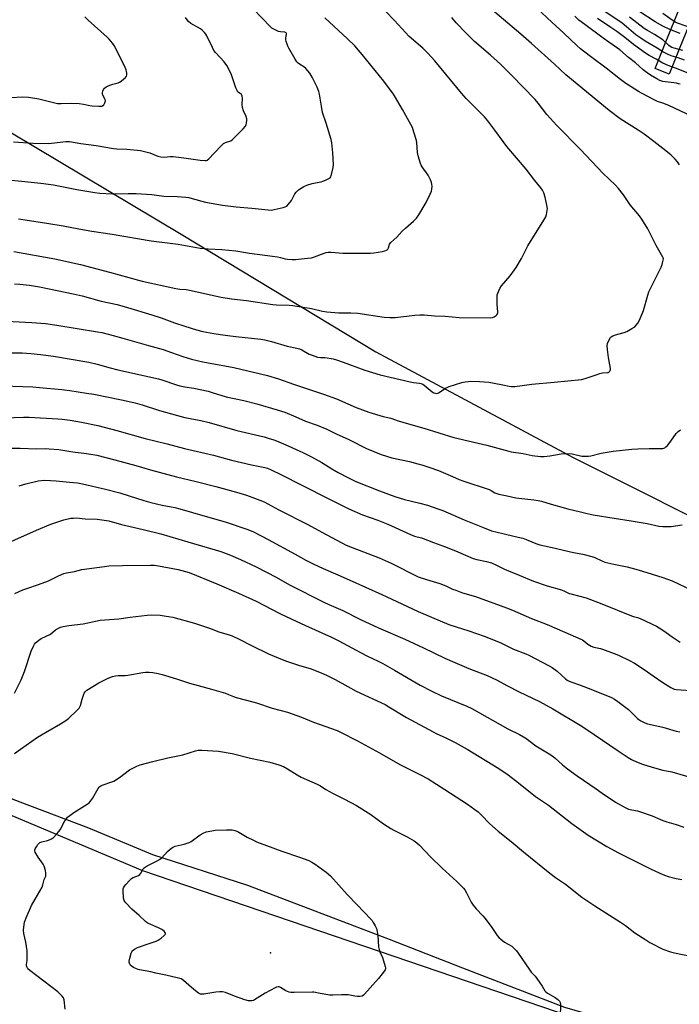
# Model space of a CAD drawing. Units: inches. Extents: x 1225766 to 1231766, y 521456 to 525457.
# Drawn here: x 1226674 to 1227008, y 522292 to 522791 of the extents above; entities that cross this region are included whole.
import ezdxf

# ---------------------------------------------------------------- set-up
doc = ezdxf.new("R2010")
doc.units = ezdxf.units.IN
doc.header["$MEASUREMENT"] = 0
for name, color, linetype in [('ELEV-Spot Elevation', 7, 'Continuous'), ('NTRL-Farm Land', 3, 'Continuous'), ('NTRL-Trees', 3, 'Continuous'), ('TRANS-Non Street Sidewalk', 7, 'Continuous'), ('Undefined', 1, 'Continuous')]:
    doc.layers.add(name, color=color, linetype=linetype)

msp = doc.modelspace()

# ---------------------------------------------------------------- linework, layer by layer
at = {"layer": 'ELEV-Spot Elevation'}
msp.add_point((1226801.28, 522318.18, 407.32), dxfattribs=at)
at = {"layer": 'NTRL-Farm Land'}
for points in [[(1226446.73, 522800.71, 0), (1226509.73, 522785.95, 0), (1226596.49, 522760.93, 0), (1226670.1, 522733.35, 0), (1226755.99, 522682.14, 0), (1226854.63, 522622.45, 0), (1226954.52, 522568.95, 0), (1227044.19, 522524.11, 0)], [(1227315.52, 522201.65, 0), (1227298.23, 522214.69, 0), (1227275.37, 522225.29, 0), (1227210.41, 522253.11, 0), (1227189.11, 522259.77, 0), (1227169.38, 522264.45, 0), (1227147.55, 522266.97, 0), (1227078.69, 522271.35, 0), (1227010.05, 522278.15, 0), (1226980.45, 522281.83, 0), (1226950.23, 522290.57, 0), (1226898.57, 522310.45, 0), (1226861.55, 522325.05, 0), (1226789.77, 522352.36, 0), (1226741.73, 522367.82, 0), (1226709.29, 522381.42, 0), (1226674.54, 522394.6, 0), (1226526.88, 522451.14, 0), (1226479.84, 522472.33, 0), (1226454.52, 522485.13, 0), (1226431.76, 522500.2, 0)]]:
    msp.add_polyline3d(points, dxfattribs=at)
at = {"layer": 'NTRL-Trees'}
msp.add_lwpolyline([(1226439.11, 523132.95), (1226229.28, 522659.36), (1226247.4, 522621.57), (1226407.96, 522514.87), (1226594.3, 522419.73), (1226736.41, 522359.89), (1226960.78, 522283.56), (1227113.44, 522267.37), (1227212.9, 522255.8), (1227293.86, 522200.29), (1227305.11, 522188.14), (1227374.82, 522133.08)], dxfattribs=at)
at = {"layer": 'TRANS-Non Street Sidewalk'}
msp.add_lwpolyline([(1227016.27, 522795.57), (1227013.15, 522787.75), (1227008.17, 522775.68), (1227003.1, 522763.1), (1226996, 522765.96), (1227001.08, 522778.56), (1227006.06, 522790.63), (1227009.18, 522798.45)], close=True, dxfattribs=at)
at = {"layer": 'Undefined'}
for points, elevation in [([(1226668.18, 522709.54), (1226675.21, 522708.98), (1226684.95, 522707.92), (1226691.36, 522707.03), (1226703.14, 522704.75), (1226712.29, 522703.22), (1226714.84, 522702.88), (1226721.05, 522702.54), (1226729.22, 522702.67), (1226733.21, 522702.6), (1226741.13, 522702.19), (1226747.25, 522701.4), (1226754.02, 522701.21), (1226758.43, 522700.81), (1226759.89, 522700.61), (1226761.63, 522700.22), (1226768.37, 522698.3), (1226776.86, 522696.73), (1226783.85, 522695.9), (1226791.86, 522695.21), (1226800.13, 522694.34), (1226801.74, 522694.29), (1226803.13, 522694.49), (1226807.67, 522695.52), (1226808.75, 522695.86), (1226809.47, 522696.27), (1226810.43, 522697.31), (1226811.82, 522699.2), (1226812.41, 522700.19), (1226813.55, 522702.49), (1226814.16, 522703.42), (1226815.44, 522704.5), (1226818.09, 522706.22), (1226819.69, 522706.92), (1226822.4, 522707.71), (1226824.05, 522708.11), (1226826.94, 522708.6), (1226827.79, 522708.83), (1226829.15, 522709.4), (1226830.72, 522710.18), (1226831.39, 522710.67), (1226831.72, 522711.08), (1226832.03, 522711.84), (1226832.31, 522712.96), (1226832.91, 522715.82), (1226833.1, 522717.27), (1226832.85, 522723.24), (1226832.31, 522728.24), (1226831.89, 522729.96), (1226829.38, 522738.25), (1226827.61, 522743.64), (1226826.99, 522746.83), (1226826.02, 522752.92), (1226825.71, 522754.35), (1226824.82, 522756.51), (1226822.4, 522761.55), (1226821.13, 522763.54), (1226819.07, 522766), (1226818.2, 522766.76), (1226815.94, 522768.09), (1226815.26, 522768.58), (1226814.53, 522769.39), (1226813.75, 522770.61), (1226810.54, 522776.18), (1226810.03, 522777.22), (1226809.64, 522778.27), (1226809.22, 522779.62), (1226809.01, 522780.7), (1226809.04, 522781.54), (1226809.33, 522783.17), (1226809.32, 522783.64), (1226809.19, 522783.94), (1226808.88, 522784.16), (1226808.44, 522784.29), (1226806.29, 522784.45), (1226805.21, 522784.7), (1226802.65, 522785.97), (1226801.93, 522786.42), (1226801.25, 522786.97), (1226788.16, 522800.47)], 376), ([(1227000, 522725.44), (1226995.41, 522729.05), (1226990.56, 522732.68), (1226987.49, 522734.77), (1226978.31, 522740.48), (1226972.72, 522744.65), (1226950.79, 522762.81), (1226945.15, 522768.09), (1226933.42, 522778.6), (1226928.09, 522783.25), (1226910.49, 522798.22)], 384), ([(1227000, 522748.34), (1226997.25, 522749.31), (1226995.92, 522749.86), (1226989.05, 522753.4), (1226987.53, 522754.28), (1226983.96, 522756.66), (1226981.15, 522758.43), (1226978.51, 522760.34), (1226971.23, 522766.18), (1226964.03, 522771.45), (1226959.74, 522774.67), (1226958.19, 522775.93), (1226956.3, 522777.62), (1226949.8, 522783.77), (1226943.72, 522789.32), (1226930.99, 522801.33)], 386), ([(1226669.88, 522751.22), (1226675.52, 522751.55), (1226678.76, 522751.36), (1226683.98, 522750.51), (1226693.41, 522748.26), (1226695.16, 522748.18), (1226700.26, 522748.39), (1226704.27, 522748.21), (1226706.54, 522747.97), (1226709.82, 522747.21), (1226710.93, 522747.03), (1226714.38, 522746.8), (1226715.75, 522746.85), (1226716.22, 522747.02), (1226716.78, 522747.55), (1226717.33, 522748.51), (1226717.66, 522749.53), (1226717.55, 522750.28), (1226716.33, 522752.49), (1226716.08, 522753.28), (1226716.08, 522753.8), (1226716.31, 522754.55), (1226716.67, 522755.27), (1226717.14, 522755.93), (1226718.04, 522756.62), (1226719.93, 522757.49), (1226721.32, 522757.98), (1226724.06, 522758.76), (1226724.84, 522759.08), (1226725.58, 522759.54), (1226726.96, 522760.64), (1226727.81, 522761.42), (1226728.31, 522762.06), (1226728.5, 522762.8), (1226728.45, 522763.62), (1226728.09, 522765.32), (1226727.7, 522766.43), (1226722.84, 522776.12), (1226722.01, 522777.57), (1226721.15, 522778.74), (1226719.5, 522780.77), (1226718.5, 522781.83), (1226708.85, 522790.45), (1226707.17, 522792.08)], 372), ([(1226671.02, 522728.8), (1226681.02, 522728.17), (1226688.63, 522727.97), (1226690.38, 522728.09), (1226697.66, 522729.02), (1226699.37, 522729.03), (1226705.16, 522728), (1226712.89, 522726.92), (1226721.66, 522725.46), (1226723.37, 522725.3), (1226728.47, 522725.1), (1226735.35, 522724.37), (1226740.18, 522723.23), (1226744.16, 522721.65), (1226745.67, 522721.26), (1226747.39, 522721.14), (1226750.42, 522721.43), (1226751.87, 522721.39), (1226757.36, 522720.75), (1226765.59, 522719.5), (1226768.1, 522719.34), (1226768.63, 522719.4), (1226769.12, 522719.56), (1226769.96, 522720.15), (1226772.67, 522723.16), (1226776.39, 522727.01), (1226777.49, 522727.99), (1226778.49, 522728.52), (1226781.09, 522729.36), (1226782.02, 522729.99), (1226787.38, 522735.47), (1226788.5, 522736.8), (1226788.86, 522737.55), (1226789.07, 522738.34), (1226789.28, 522739.71), (1226789.27, 522740.52), (1226788.93, 522741.6), (1226787.57, 522744.53), (1226787.08, 522746.18), (1226786.97, 522747.64), (1226787.06, 522750.89), (1226786.93, 522751.99), (1226786.74, 522752.41), (1226786.49, 522752.72), (1226784.95, 522753.96), (1226784.59, 522754.38), (1226784.31, 522754.88), (1226783.75, 522756.24), (1226781.42, 522762.68), (1226779.94, 522765.9), (1226779.14, 522767.47), (1226777.78, 522769.24), (1226773.52, 522773.87), (1226772.62, 522774.99), (1226771.79, 522776.51), (1226768.94, 522782.56), (1226768.47, 522783.36), (1226767.89, 522784.14), (1226766.7, 522785.38), (1226765.8, 522786.08), (1226760.9, 522788.81), (1226759.73, 522789.68), (1226758.99, 522790.58), (1226758.15, 522791.8)], 374), ([(1226671.2, 522673.23), (1226692.03, 522669.59), (1226705.01, 522666.77), (1226719.65, 522662.91), (1226729.5, 522660.14), (1226736.27, 522658.34), (1226753.27, 522654.65), (1226755.28, 522654.31), (1226758.46, 522653.99), (1226760.15, 522653.71), (1226776.26, 522650.19), (1226781.47, 522649.38), (1226789.05, 522648.49), (1226802.43, 522646.48), (1226804.2, 522646.35), (1226810.73, 522646.13), (1226812.53, 522645.97), (1226817.72, 522645.05), (1226821.97, 522644.47), (1226827.66, 522643.13), (1226829.73, 522642.76), (1226835.87, 522642.26), (1226841.95, 522642.2), (1226845.47, 522642.03), (1226858.82, 522640.05), (1226861.73, 522639.88), (1226864.4, 522639.95), (1226874.33, 522641.11), (1226876.9, 522641.32), (1226879.13, 522641.2), (1226884.36, 522640.66), (1226889.74, 522640.57), (1226896.72, 522639.92), (1226912.58, 522639.75), (1226913.75, 522639.87), (1226914.5, 522640.16), (1226915.57, 522640.94), (1226915.92, 522641.32), (1226916.18, 522641.73), (1226916.3, 522642.23), (1226916.33, 522642.78), (1226916.09, 522646.51), (1226916.03, 522650.82), (1226916.1, 522651.37), (1226916.33, 522652.18), (1226917.37, 522654.54), (1226918.28, 522655.98), (1226922.55, 522661.06), (1226924.89, 522664.02), (1226925.72, 522665.2), (1226928.3, 522669.8), (1226931.61, 522676.19), (1226939.71, 522689.12), (1226940.69, 522690.93), (1226941, 522692.02), (1226941.36, 522693.98), (1226941.45, 522695.11), (1226941.37, 522695.96), (1226940.36, 522700.77), (1226939.61, 522703.01), (1226938.94, 522704.33), (1226938.14, 522705.55), (1226935.03, 522709.29), (1226930.79, 522714.96), (1226920.87, 522726.42), (1226919, 522728.93), (1226914.93, 522734.77), (1226911.37, 522739.44), (1226909.6, 522741.41), (1226900.31, 522750.82), (1226897.97, 522753.38), (1226884.43, 522769.77), (1226880.96, 522773.69), (1226878.33, 522776.29), (1226871.55, 522782.17), (1226864.07, 522790.33), (1226859.4, 522794.9)], 380), ([(1226673.62, 522689.83), (1226687.97, 522687.59), (1226696.28, 522686.38), (1226704.09, 522684.79), (1226710.72, 522683.63), (1226721.05, 522682.03), (1226740.84, 522678.73), (1226754.52, 522677.01), (1226765.61, 522675.04), (1226769.69, 522674.65), (1226776.62, 522674.29), (1226783.61, 522673.6), (1226790.62, 522672.54), (1226799.8, 522671.32), (1226804.78, 522670.58), (1226806.23, 522670.31), (1226808.69, 522669.63), (1226809.79, 522669.4), (1226812.15, 522669.24), (1226813.89, 522669.28), (1226820.02, 522669.87), (1226822.08, 522670.18), (1226823.46, 522670.61), (1226828.38, 522672.44), (1226829.43, 522672.73), (1226830.5, 522672.92), (1226831.96, 522672.92), (1226837.91, 522672.54), (1226846.23, 522672.42), (1226851.83, 522672.49), (1226853.55, 522672.65), (1226857.98, 522673.39), (1226859.14, 522673.62), (1226859.94, 522673.9), (1226860.34, 522674.17), (1226860.63, 522674.53), (1226860.94, 522675.24), (1226861.54, 522677.05), (1226862.1, 522677.92), (1226865.24, 522680.61), (1226867.86, 522683.53), (1226869.54, 522685.2), (1226873.65, 522688.62), (1226875.16, 522690.13), (1226876.3, 522691.79), (1226880.05, 522698.07), (1226882.17, 522702.36), (1226882.79, 522703.89), (1226882.99, 522704.9), (1226883.06, 522706.33), (1226883.01, 522707.46), (1226882.85, 522708.29), (1226882.27, 522709.64), (1226881.02, 522712), (1226878.01, 522716.25), (1226877.58, 522716.99), (1226877.25, 522717.79), (1226876.08, 522721.74), (1226875.67, 522723.45), (1226875.3, 522728.35), (1226875.13, 522729.5), (1226873.86, 522733.77), (1226873.09, 522736.02), (1226872.29, 522737.62), (1226868.12, 522745.25), (1226864.58, 522751.28), (1226863.47, 522753), (1226858.63, 522759.6), (1226847.74, 522773.05), (1226843.89, 522777.42), (1226840.24, 522780.98), (1226828.75, 522791.65)], 378), ([(1227000, 522670.47), (1226996.56, 522676.39), (1226992.35, 522684.8), (1226989.36, 522689.7), (1226988.17, 522691.32), (1226983.43, 522696.87), (1226979.94, 522701.99), (1226977.49, 522705.22), (1226975.94, 522706.85), (1226969.56, 522713), (1226958.2, 522724.95), (1226946.17, 522737.17), (1226941.26, 522742.74), (1226936.87, 522748.33), (1226935.21, 522750.25), (1226923.34, 522762.52), (1226919.57, 522766.31), (1226917.66, 522768.17), (1226912.7, 522772.74), (1226904.48, 522779.7), (1226898.99, 522785.12), (1226896.38, 522787.85), (1226895.23, 522789.14), (1226893.13, 522791.79)], 382), ([(1227000, 522759.31), (1226998.44, 522759.94), (1226996.88, 522760.71), (1226993.7, 522762.64), (1226992.03, 522763.74), (1226990, 522765.33), (1226986.03, 522768.77), (1226982.54, 522771.6), (1226978.17, 522775.4), (1226972.57, 522779.25), (1226969.75, 522781.29), (1226960.48, 522788.15), (1226957.47, 522790.5), (1226955.33, 522792.42)], 388), ([(1227000, 522774.45), (1226997.15, 522776.22), (1226990.93, 522779.8), (1226988.74, 522781.22), (1226986.34, 522783.02), (1226981.61, 522787.08), (1226979.36, 522788.88), (1226970.49, 522794.79)], 392), ([(1227000, 522780.44), (1226995.72, 522783.15), (1226992.09, 522785.25), (1226990.51, 522786.28), (1226983.04, 522791.86)], 394), ([(1227000, 522787.35), (1226996.02, 522789.6), (1226987.77, 522794.95)], 396), ([(1227013.65, 522786.63), (1227007.81, 522788.72), (1227006.55, 522789.24), (1227004.7, 522790.39), (1227000, 522793.82)], 398), ([(1227000, 522768.62), (1226996.51, 522770.67), (1226992.97, 522772.57), (1226991.08, 522773.75), (1226985.05, 522778.09), (1226980.73, 522781.57), (1226976.69, 522784.63), (1226973.68, 522786.72), (1226966.91, 522791.23)], 390), ([(1227008.72, 522783.64), (1227003.42, 522785.62), (1227000, 522787.35)], 396), ([(1227010.06, 522775.12), (1227005.69, 522776.2), (1227004.47, 522776.63), (1227003.72, 522777.07), (1227003.04, 522777.62), (1227000, 522780.44)], 394), ([(1227010.97, 522770.12), (1227007.68, 522771.32), (1227004.11, 522772.38), (1227002.24, 522773.19), (1227000, 522774.45)], 392), ([(1227018.12, 522761.41), (1227007.74, 522765.69), (1227002.56, 522767.4), (1227000, 522768.62)], 390), ([(1227008.73, 522757.94), (1227007.94, 522758.2), (1227006.79, 522758.44), (1227000, 522759.31)], 388), ([(1227014.85, 522741.59), (1227002.91, 522747.23), (1227000, 522748.34)], 386), ([(1227008.4, 522717.16), (1227007.34, 522718.78), (1227006.24, 522720.02), (1227004.04, 522722.2), (1227000, 522725.44)], 384), ([(1227000, 522668.29), (1227000.29, 522669.62), (1227000.18, 522670.11), (1227000, 522670.47)], 382), ([(1226665.66, 522605.22), (1226680.9, 522604.76), (1226684.21, 522604.53), (1226695.57, 522603.4), (1226699.59, 522602.91), (1226708.08, 522601.67), (1226711.77, 522601.02), (1226725.86, 522598.18), (1226732.65, 522596.7), (1226736.23, 522595.68), (1226744.95, 522592.84), (1226754.08, 522590.25), (1226757.82, 522589.33), (1226765.91, 522587.73), (1226770.23, 522586.73), (1226784.13, 522582.67), (1226797.97, 522579.41), (1226800.53, 522578.72), (1226802.38, 522578.11), (1226804.2, 522577.41), (1226808.95, 522575.36), (1226817.62, 522571.48), (1226821.93, 522569.42), (1226827.19, 522566.44), (1226832.28, 522563.34), (1226835.53, 522561.49), (1226840.41, 522558.85), (1226842.78, 522557.66), (1226844.4, 522556.95), (1226856.38, 522552.22), (1226864.14, 522549.27), (1226869.08, 522547.73), (1226876.79, 522545.92), (1226880.73, 522544.86), (1226886.07, 522543.03), (1226888.44, 522542.11), (1226899.37, 522537.48), (1226908.62, 522533.72), (1226913.18, 522531.98), (1226918.91, 522530.47), (1226925.13, 522529.1), (1226929.04, 522528.15), (1226931.55, 522527.21), (1226935.64, 522525.41), (1226937.56, 522524.83), (1226940.07, 522524.23), (1226943.83, 522523.48), (1226954.67, 522520.87), (1226959.44, 522520.05), (1226963.9, 522518.94), (1226965.51, 522518.39), (1226969.06, 522516.69), (1226970.64, 522516.1), (1226975.08, 522515.05), (1226981.79, 522513.64), (1226987.51, 522512.16), (1226994.57, 522510.04), (1227000, 522508.25)], 388), ([(1226666.65, 522589.15), (1226676.12, 522589.47), (1226679.08, 522589.37), (1226693.57, 522588.61), (1226695.67, 522588.43), (1226699.72, 522587.92), (1226705.53, 522586.95), (1226713.83, 522585.18), (1226723.39, 522582.75), (1226737.71, 522578.58), (1226748.85, 522575.97), (1226757.67, 522573.52), (1226772.3, 522570.27), (1226781.48, 522567.75), (1226791.56, 522565.25), (1226798.4, 522563.9), (1226799.72, 522563.57), (1226801.95, 522562.69), (1226806.15, 522560.63), (1226829.7, 522548.53), (1226840.99, 522542.96), (1226847.76, 522540.05), (1226855.54, 522537.3), (1226860.62, 522535.22), (1226872.22, 522529.96), (1226874.13, 522529.26), (1226877.75, 522528.28), (1226883.78, 522525.95), (1226889.41, 522523.91), (1226894.93, 522521.76), (1226903.89, 522517.9), (1226905.73, 522517.38), (1226910.67, 522516.39), (1226913.16, 522515.65), (1226916.06, 522514.38), (1226919.82, 522512.5), (1226921.83, 522511.59), (1226927.25, 522509.43), (1226934.49, 522506.38), (1226941.38, 522504.03), (1226948.55, 522502.06), (1226950.14, 522501.39), (1226952.52, 522500.25), (1226953.32, 522499.95), (1226961.12, 522497.93), (1226969.12, 522494.96), (1226984, 522488.89), (1226985.07, 522488.52), (1226987.14, 522487.96), (1226988.38, 522487.48), (1226996.8, 522483.59), (1226998.15, 522482.84), (1227000, 522481.64)], 390), ([(1227000, 522573.58), (1227000.45, 522573.7), (1227000.96, 522573.98), (1227001.51, 522574.41), (1227002.23, 522575.13), (1227004.01, 522577.33), (1227006.74, 522581.2), (1227007.68, 522582.21), (1227008.86, 522582.96)], 384), ([(1226668.84, 522573.73), (1226674.38, 522573.72), (1226682.71, 522573.47), (1226687.39, 522573.56), (1226689.11, 522573.49), (1226694.06, 522572.99), (1226701.1, 522571.96), (1226708.11, 522571.07), (1226713.27, 522570.16), (1226722.39, 522567.91), (1226733.07, 522564.93), (1226740.53, 522562.74), (1226753.6, 522559.23), (1226763.61, 522556.95), (1226773.5, 522554.37), (1226784.02, 522551.52), (1226789.16, 522549.88), (1226795.82, 522547.46), (1226798.03, 522546.5), (1226805.5, 522542.53), (1226820.22, 522535.02), (1226827.22, 522531.14), (1226839.6, 522524.69), (1226842.59, 522523.39), (1226856.29, 522518.15), (1226859.26, 522516.93), (1226862.35, 522515.51), (1226875.97, 522508.61), (1226880.18, 522507.18), (1226887.05, 522505.27), (1226889.96, 522504.09), (1226893.47, 522502.42), (1226895.03, 522501.79), (1226898.52, 522500.58), (1226905.04, 522498.6), (1226917.62, 522494.16), (1226920.76, 522492.97), (1226923.75, 522491.75), (1226933.42, 522487.48), (1226941.41, 522484.51), (1226950.3, 522480.57), (1226958.49, 522477.13), (1226959.27, 522476.75), (1226959.96, 522476.29), (1226961.87, 522474.47), (1226963.68, 522473.54), (1226965.05, 522473.04), (1226968.34, 522472.3), (1226969.45, 522471.98), (1226975.28, 522469.79), (1226977.47, 522468.88), (1226983.07, 522466.28), (1226985.56, 522464.95), (1226990.48, 522461.69), (1226995.02, 522458.41), (1227000, 522455.07)], 392), ([(1226673.98, 522554.67), (1226677.32, 522555.76), (1226683.65, 522557.14), (1226685.33, 522557.37), (1226687.01, 522557.47), (1226692.64, 522557.18), (1226699.41, 522556.58), (1226703.42, 522556.13), (1226705.99, 522555.72), (1226717.61, 522552.92), (1226724.88, 522551.08), (1226729.68, 522549.69), (1226737.06, 522547.24), (1226740.58, 522546.24), (1226746.33, 522544.94), (1226752.72, 522543.68), (1226755.27, 522543.07), (1226768.18, 522539.28), (1226778.25, 522536.47), (1226789.78, 522532.64), (1226792.71, 522531.34), (1226800.05, 522527.57), (1226813.78, 522520.09), (1226819.2, 522517.03), (1226822.84, 522515.14), (1226827.88, 522512.76), (1226835.42, 522509.62), (1226841.05, 522507.14), (1226857.55, 522499.68), (1226865.29, 522496.11), (1226875.96, 522491), (1226882.7, 522488.14), (1226891.6, 522484.54), (1226895.27, 522483.3), (1226901.66, 522481.35), (1226909.42, 522478.63), (1226917.6, 522475.31), (1226924.25, 522472.04), (1226930.61, 522469.6), (1226932.13, 522468.94), (1226942.39, 522463.52), (1226943.89, 522462.65), (1226946.42, 522460.84), (1226950.69, 522456.91), (1226951.57, 522456.29), (1226952.49, 522455.78), (1226953.82, 522455.25), (1226957.74, 522453.98), (1226964.28, 522451.47), (1226973.95, 522447.46), (1226975.48, 522446.69), (1226977.15, 522445.55), (1226982.47, 522441.46), (1226983.7, 522440.33), (1226987.1, 522436.92), (1226987.76, 522436.37), (1226988.75, 522435.76), (1226990.87, 522434.71), (1226992.21, 522434.18), (1227000, 522432.45)], 394), ([(1226660.66, 522522.5), (1226682.78, 522532.31), (1226689.93, 522535.24), (1226696.58, 522537.49), (1226700.08, 522538.25), (1226701.47, 522538.39), (1226702.92, 522538.4), (1226707.43, 522537.94), (1226713.42, 522537.88), (1226719.29, 522536.93), (1226725.86, 522535.14), (1226736.82, 522532.55), (1226745.64, 522530.33), (1226759.43, 522526.36), (1226776.07, 522521.35), (1226778.76, 522520.45), (1226780.9, 522519.61), (1226786.09, 522517.37), (1226793.9, 522513.74), (1226804.06, 522508.37), (1226810.94, 522504.48), (1226828.17, 522495.8), (1226830.71, 522494.65), (1226837.92, 522491.6), (1226846.9, 522487.04), (1226855.94, 522482.86), (1226869.24, 522477.08), (1226878.67, 522472.65), (1226889.55, 522467.4), (1226894.65, 522465.17), (1226901.63, 522462.26), (1226910.92, 522458.67), (1226915.99, 522456.37), (1226920.99, 522453.59), (1226927.24, 522450.33), (1226937.53, 522445.5), (1226944.2, 522441.79), (1226958.92, 522432.94), (1226965.14, 522428.84), (1226977.33, 522420.47), (1226982.31, 522417.2), (1226984.05, 522416.18), (1226986.58, 522414.93), (1226989.63, 522413.82), (1226994.55, 522412.22), (1227000, 522410.82)], 396), ([(1227000, 522534.02), (1227004.11, 522534.08), (1227009.69, 522534.97)], 386), ([(1226671.76, 522500.19), (1226675.87, 522501.99), (1226677.81, 522502.77), (1226683.77, 522504.72), (1226688.81, 522506.56), (1226690.16, 522507.18), (1226693.84, 522509.14), (1226696.53, 522510.25), (1226697.93, 522510.62), (1226701.93, 522511.31), (1226705.71, 522512.32), (1226717.1, 522513.91), (1226719.45, 522514.13), (1226726.25, 522514.32), (1226740.5, 522514.48), (1226742.51, 522514.45), (1226744.45, 522514.25), (1226754.56, 522512.27), (1226760.08, 522510.8), (1226774.12, 522505.04), (1226784.99, 522500.4), (1226794, 522496.32), (1226805.96, 522490.05), (1226812.05, 522487.11), (1226818.99, 522484.02), (1226832.06, 522478.01), (1226835.87, 522476.18), (1226844.66, 522471.42), (1226850.07, 522468.59), (1226855.82, 522465.88), (1226858.05, 522464.72), (1226863.98, 522461.39), (1226877.03, 522453.85), (1226882.95, 522450.76), (1226887.85, 522448.45), (1226900.67, 522443.06), (1226903.13, 522441.89), (1226921.48, 522431.7), (1226927.39, 522428.75), (1226930.47, 522426.9), (1226935.6, 522423.12), (1226943.27, 522418.45), (1226945.27, 522416.9), (1226949.1, 522413.38), (1226951.65, 522411.34), (1226956.62, 522407.81), (1226966.17, 522401.25), (1226969.21, 522399.06), (1226975.99, 522394.58), (1226980.94, 522391.81), (1226982.54, 522391.03), (1226984.16, 522390.61), (1226987.18, 522390.11), (1226988.57, 522389.7), (1226994.61, 522387.58), (1227000, 522385.33)], 398), ([(1227000, 522508.25), (1227004.72, 522506.59), (1227014.59, 522501.78)], 388), ([(1226671.54, 522449.78), (1226674.94, 522456.51), (1226676.68, 522460.61), (1226680.11, 522470.95), (1226681.22, 522473.53), (1226681.76, 522474.53), (1226682.27, 522475.2), (1226682.87, 522475.75), (1226683.98, 522476.59), (1226685.18, 522477.33), (1226689.77, 522479.66), (1226692.4, 522481.71), (1226693.87, 522482.69), (1226694.92, 522483.16), (1226696.31, 522483.52), (1226699.16, 522484.01), (1226706.34, 522484.78), (1226711.15, 522485.91), (1226715.04, 522486.69), (1226724.4, 522487.39), (1226730.17, 522488.21), (1226738.78, 522489.23), (1226740.83, 522489.35), (1226745.39, 522489.24), (1226747.42, 522488.95), (1226751.76, 522488.12), (1226762.77, 522485.12), (1226770.37, 522482.55), (1226775.13, 522480.81), (1226780.38, 522479.33), (1226781.89, 522478.73), (1226785.32, 522477.11), (1226791.65, 522473.89), (1226800.2, 522469.71), (1226807.17, 522466.71), (1226809.34, 522465.88), (1226815.39, 522463.81), (1226821.82, 522462.04), (1226828.12, 522459.57), (1226830, 522458.72), (1226833.94, 522456.67), (1226840.36, 522453.04), (1226844.64, 522450.8), (1226859.25, 522443.95), (1226861.24, 522442.85), (1226870.2, 522437.43), (1226883.6, 522430.06), (1226885.42, 522429.14), (1226889.69, 522427.24), (1226894.81, 522424.8), (1226900.89, 522421.43), (1226916.85, 522411.52), (1226921.54, 522408.35), (1226926.82, 522404.36), (1226935.5, 522397.48), (1226942.02, 522393.01), (1226953.83, 522383.71), (1226962.06, 522377.83), (1226971.51, 522372.11), (1226977.45, 522368.93), (1226994.05, 522360.54), (1227000, 522357.99)], 400), ([(1227000, 522481.64), (1227001.69, 522480.48), (1227004.65, 522478.22), (1227008.74, 522475.49)], 390), ([(1226671.66, 522419.24), (1226674.68, 522421.41), (1226683.23, 522427.38), (1226687.26, 522429.88), (1226694.94, 522434.19), (1226697.63, 522435.83), (1226698.99, 522436.96), (1226703.35, 522441.03), (1226704.3, 522442.14), (1226704.97, 522443.42), (1226705.8, 522446.67), (1226706.95, 522449.69), (1226707.39, 522450.41), (1226708.22, 522451.16), (1226714.34, 522455.02), (1226719.09, 522457.34), (1226721.29, 522458.16), (1226722.67, 522458.52), (1226724.03, 522458.74), (1226727.62, 522458.72), (1226728.93, 522458.82), (1226736.53, 522460.18), (1226737.99, 522460.38), (1226739.72, 522460.38), (1226741.66, 522460.19), (1226744.31, 522459.71), (1226746.33, 522459.22), (1226753.7, 522456.97), (1226760.22, 522454.85), (1226764.63, 522453.57), (1226771.44, 522451.77), (1226778.44, 522449.66), (1226780.05, 522449.1), (1226782.57, 522447.99), (1226783.93, 522447.5), (1226788.47, 522446.26), (1226794.13, 522444.85), (1226802.08, 522442.17), (1226809.79, 522440.12), (1226816.9, 522437.52), (1226822.95, 522435.12), (1226834.98, 522430.83), (1226836.7, 522430.02), (1226845.31, 522425.56), (1226856.44, 522419.44), (1226866.71, 522413.57), (1226876.81, 522408.54), (1226881.02, 522406.28), (1226889.56, 522400.98), (1226901.07, 522393.54), (1226904.78, 522390.85), (1226906.35, 522389.63), (1226908.12, 522387.96), (1226912.13, 522383.78), (1226913.64, 522382.38), (1226916.56, 522379.86), (1226923.05, 522374.68), (1226929.4, 522369.33), (1226942.74, 522358.57), (1226945.55, 522356.42), (1226950.56, 522353.06), (1226958.87, 522346.42), (1226965.55, 522342.05), (1226978.58, 522333.83), (1226980.95, 522332.11), (1226985.7, 522328.43), (1226991.26, 522324.77), (1226993.28, 522323.57), (1227000, 522320.07)], 402), ([(1227000, 522455.07), (1227004, 522452.54), (1227005.03, 522452.01), (1227005.71, 522451.78), (1227006.7, 522451.62), (1227014.09, 522450.99)], 392), ([(1227000, 522432.45), (1227006.62, 522430.54), (1227008.61, 522430.06)], 394), ([(1226697.21, 522289.81), (1226696.79, 522294.5), (1226696.44, 522295.46), (1226695.77, 522296.4), (1226694.8, 522297.4), (1226693.51, 522298.47), (1226679.44, 522309.25), (1226678.39, 522310.2), (1226677.96, 522310.86), (1226677.75, 522311.6), (1226677.68, 522312.37), (1226677.96, 522314.36), (1226678.04, 522315.51), (1226677.99, 522319.27), (1226677.35, 522323.6), (1226676.39, 522328.07), (1226676.18, 522329.66), (1226676.3, 522331.34), (1226676.69, 522333.86), (1226676.91, 522334.69), (1226677.44, 522336.04), (1226680.28, 522342.16), (1226682.03, 522345.45), (1226685.53, 522351.54), (1226685.92, 522352.64), (1226686.69, 522355.43), (1226687.4, 522357.06), (1226687.52, 522357.72), (1226687.47, 522358.53), (1226687.24, 522359.92), (1226686.68, 522362.1), (1226686.16, 522363.11), (1226683.55, 522366.65), (1226682.5, 522368.4), (1226682.13, 522369.17), (1226681.9, 522369.92), (1226681.92, 522370.42), (1226682.1, 522370.91), (1226682.65, 522371.88), (1226683.47, 522373.06), (1226684.01, 522373.71), (1226684.43, 522374.06), (1226685.4, 522374.47), (1226688.38, 522375.17), (1226689.68, 522375.57), (1226690.41, 522375.91), (1226691.28, 522376.62), (1226693.07, 522378.52), (1226694.18, 522379.85), (1226694.81, 522380.87), (1226697.12, 522385.07), (1226697.77, 522386.01), (1226698.5, 522386.89), (1226699.6, 522387.82), (1226701.71, 522389.36), (1226708.42, 522393.57), (1226709.33, 522394.23), (1226710.11, 522394.97), (1226711.03, 522396.33), (1226713.92, 522401.41), (1226714.41, 522402.11), (1226714.79, 522402.5), (1226715.25, 522402.8), (1226716.02, 522403.15), (1226720.85, 522404.75), (1226721.87, 522405.22), (1226724.82, 522407.06), (1226729.84, 522410.83), (1226733.56, 522412.73), (1226735.21, 522413.4), (1226741.71, 522415.17), (1226749.19, 522416.92), (1226756.89, 522418.57), (1226763.25, 522420.58), (1226764.67, 522420.81), (1226766.41, 522420.91), (1226774.86, 522420.36), (1226781.87, 522419.14), (1226791.16, 522416.8), (1226800.84, 522414.76), (1226805.54, 522413.47), (1226807.88, 522412.51), (1226809.89, 522411.46), (1226814.8, 522408.31), (1226816.75, 522407.17), (1226824.94, 522403.63), (1226826.49, 522402.76), (1226829.19, 522400.99), (1226832.91, 522398.89), (1226838.79, 522396.03), (1226844.81, 522392.88), (1226852.11, 522388.24), (1226858.41, 522383.65), (1226862.18, 522381.23), (1226863.74, 522380.36), (1226870.45, 522377.02), (1226874.02, 522374.95), (1226875.4, 522373.98), (1226876.74, 522372.71), (1226882.23, 522366.78), (1226888.22, 522361.14), (1226895.67, 522354.36), (1226898.92, 522351.06), (1226899.64, 522350.15), (1226900.57, 522348.65), (1226902.9, 522343.92), (1226903.8, 522342.47), (1226905.36, 522340.53), (1226908.78, 522336.99), (1226909.93, 522335.68), (1226913.26, 522331.17), (1226916.11, 522327.07), (1226916.99, 522325.91), (1226917.85, 522325.11), (1226919.77, 522323.73), (1226923.38, 522321.59), (1226924.62, 522320.5), (1226925.58, 522319.5), (1226926.28, 522318.58), (1226932.56, 522309.44), (1226933.29, 522308.53), (1226935.25, 522306.41), (1226936.14, 522305.24), (1226938.84, 522301.35), (1226940.16, 522299.11), (1226940.65, 522298.44), (1226941.54, 522297.77), (1226945.36, 522295.59), (1226946.83, 522294.58), (1226947.65, 522293.82), (1226947.96, 522293.09), (1226948.04, 522292.25), (1226947.94, 522285.69)], 404), ([(1227000, 522410.82), (1227004.49, 522409.95), (1227018.37, 522405.91)], 396), ([(1227000, 522385.33), (1227002.04, 522384.61), (1227006.62, 522383.22), (1227010.56, 522381.83)], 398), ([(1227000, 522357.99), (1227002.63, 522356.98), (1227006.66, 522355.86), (1227009.59, 522355.41)], 400), ([(1227000, 522320.07), (1227003.82, 522318.85), (1227005.82, 522318.34), (1227013.89, 522316.62)], 402)]:
    msp.add_lwpolyline(points, dxfattribs=dict(at, elevation=elevation))
at = {"layer": 'Undefined', "elevation": 406}
msp.add_lwpolyline([(1226845.38, 522296.11), (1226843.95, 522296.27), (1226840.53, 522296.92), (1226839.4, 522297.05), (1226837.21, 522297.06), (1226832.77, 522296.83), (1226831.3, 522296.88), (1226826.33, 522297.69), (1226823.23, 522298.32), (1226822.43, 522298.4), (1226813.25, 522298.18), (1226811.49, 522298.25), (1226810.65, 522298.4), (1226809.84, 522298.65), (1226809.07, 522299.04), (1226806.33, 522300.7), (1226805.61, 522300.97), (1226805.13, 522301.02), (1226804.34, 522300.85), (1226803.54, 522300.5), (1226798.54, 522297.85), (1226793.07, 522294.42), (1226792.55, 522294.2), (1226791.77, 522294.03), (1226790.18, 522294.02), (1226788.24, 522294.55), (1226783.04, 522296.35), (1226778.37, 522298.11), (1226776.98, 522298.5), (1226775.6, 522298.55), (1226773.64, 522298.41), (1226767.53, 522297.36), (1226766.66, 522297.31), (1226765.85, 522297.42), (1226764.85, 522297.87), (1226763.24, 522299.05), (1226761.21, 522300.7), (1226757.21, 522304.3), (1226756.5, 522304.83), (1226755.99, 522305.09), (1226754.59, 522305.52), (1226748.21, 522306.95), (1226743.15, 522307.91), (1226740.56, 522308.64), (1226734.96, 522309.58), (1226734.17, 522309.8), (1226733.38, 522310.13), (1226731.83, 522310.91), (1226730.63, 522311.65), (1226730.09, 522312.24), (1226729.78, 522313.01), (1226729.7, 522313.56), (1226729.72, 522314.11), (1226729.99, 522315.52), (1226730.64, 522318.05), (1226730.96, 522318.82), (1226731.27, 522319.28), (1226731.67, 522319.67), (1226732.38, 522320.17), (1226733.96, 522320.89), (1226739.8, 522323.04), (1226743.35, 522324.21), (1226744.38, 522324.65), (1226745.81, 522325.65), (1226747.37, 522326.96), (1226747.88, 522327.54), (1226748.04, 522327.94), (1226748.03, 522328.15), (1226747.86, 522328.57), (1226747.39, 522329.19), (1226746.27, 522330.03), (1226744.5, 522330.96), (1226739.46, 522333.09), (1226738.73, 522333.5), (1226737.87, 522334.14), (1226734.73, 522337.11), (1226731.05, 522340.44), (1226727.94, 522343.62), (1226727.39, 522344.3), (1226727.11, 522344.78), (1226726.85, 522345.86), (1226726.61, 522349.9), (1226726.68, 522350.72), (1226726.86, 522351.24), (1226727.3, 522351.96), (1226728.03, 522352.87), (1226729.96, 522355.11), (1226730.79, 522355.92), (1226731.73, 522356.48), (1226734.32, 522357.49), (1226735.01, 522357.95), (1226735.53, 522358.58), (1226736.76, 522360.75), (1226737.31, 522361.36), (1226738.8, 522362.27), (1226743.56, 522364.64), (1226745.08, 522365.5), (1226746.14, 522366.43), (1226749.03, 522369.58), (1226750.35, 522370.69), (1226751.72, 522371.71), (1226752.21, 522371.98), (1226753, 522372.26), (1226757.47, 522373.25), (1226759.99, 522374.04), (1226761.02, 522374.61), (1226765.6, 522377.92), (1226767.08, 522378.82), (1226768.64, 522379.51), (1226771.51, 522380.1), (1226773.24, 522380.28), (1226779.01, 522380.6), (1226781.8, 522380.46), (1226783.16, 522380.19), (1226784.21, 522379.78), (1226785.23, 522379.28), (1226789.35, 522376.75), (1226792.55, 522375.23), (1226794.19, 522374.53), (1226799.17, 522372.56), (1226807.05, 522369.68), (1226815.98, 522366.76), (1226820.72, 522365.01), (1226822.19, 522364.19), (1226823.85, 522363.12), (1226829.5, 522359.02), (1226831.59, 522357.25), (1226840.05, 522347.86), (1226845.05, 522342.59), (1226852.1, 522335.35), (1226852.65, 522334.67), (1226853.28, 522333.68), (1226854.29, 522331.88), (1226854.9, 522330.55), (1226855.24, 522329.14), (1226855.54, 522327.12), (1226856.01, 522321.36), (1226856.2, 522319.93), (1226856.55, 522318.83), (1226857.9, 522315.87), (1226858.51, 522314.22), (1226859.34, 522311.42), (1226859.48, 522310.6), (1226859.45, 522310.08), (1226859.28, 522309.59), (1226859, 522309.13), (1226857.77, 522307.55), (1226855.9, 522305.32), (1226848.92, 522297.38), (1226848.3, 522296.8), (1226847.59, 522296.4), (1226846.51, 522296.17)], close=True, dxfattribs=at)
at = {"layer": 'Undefined'}
for points in [[(1226671.55, 522656.92, 382), (1226674.28, 522656.82, 382), (1226679.17, 522656.2, 382), (1226684.25, 522655.35, 382), (1226689.1, 522654.43, 382), (1226701.32, 522651.94, 382), (1226705.82, 522650.86, 382), (1226715.54, 522648.21, 382), (1226723.62, 522646.46, 382), (1226728.89, 522644.98, 382), (1226741.11, 522641.3, 382), (1226745.86, 522639.68, 382), (1226752.57, 522637.23, 382), (1226757.89, 522635.45, 382), (1226763.74, 522633.7, 382), (1226766.91, 522632.88, 382), (1226772.61, 522631.77, 382), (1226778.36, 522630.91, 382), (1226783.75, 522630.22, 382), (1226796.32, 522628.86, 382), (1226798.32, 522628.52, 382), (1226801.72, 522627.81, 382), (1226809.71, 522625.45, 382), (1226814.52, 522624.45, 382), (1226815.91, 522624.06, 382), (1226817.18, 522623.5, 382), (1226820.84, 522621.4, 382), (1226822.42, 522620.75, 382), (1226825.1, 522619.82, 382), (1226826.52, 522619.57, 382), (1226828.81, 522619.61, 382), (1226829.95, 522619.51, 382), (1226833.04, 522618.91, 382), (1226834.72, 522618.47, 382), (1226838.11, 522617.32, 382), (1226849, 522613.22, 382), (1226856.71, 522610.84, 382), (1226872.02, 522607.26, 382), (1226873.73, 522606.95, 382), (1226876.65, 522606.64, 382), (1226877.45, 522606.46, 382), (1226878.35, 522606.07, 382), (1226879.06, 522605.6, 382), (1226883.1, 522602.3, 382), (1226884.03, 522601.77, 382), (1226884.73, 522601.52, 382), (1226885.43, 522601.47, 382), (1226886.39, 522601.78, 382), (1226890.18, 522604.21, 382), (1226890.97, 522604.64, 382), (1226891.77, 522604.97, 382), (1226898.18, 522606.91, 382), (1226899.87, 522607.3, 382), (1226901.58, 522607.56, 382), (1226902.75, 522607.58, 382), (1226907.15, 522607.43, 382), (1226911.89, 522607.09, 382), (1226917.99, 522606.06, 382), (1226922.16, 522605.07, 382), (1226923.3, 522604.95, 382), (1226924.94, 522605.03, 382), (1226933.59, 522606.19, 382), (1226944.9, 522607.08, 382), (1226958.68, 522608.49, 382), (1226960.68, 522608.94, 382), (1226966.12, 522610.9, 382), (1226967.97, 522611.49, 382), (1226969.31, 522611.8, 382), (1226971.86, 522612.01, 382), (1226972.35, 522612.13, 382), (1226972.75, 522612.36, 382), (1226973.05, 522612.68, 382), (1226973.27, 522613.08, 382), (1226973.38, 522613.55, 382), (1226973.37, 522614.1, 382), (1226972.36, 522619.58, 382), (1226971.88, 522623.75, 382), (1226971.75, 522625.53, 382), (1226971.93, 522626.66, 382), (1226972.7, 522628.52, 382), (1226973.45, 522629.73, 382), (1226973.85, 522630.12, 382), (1226974.56, 522630.59, 382), (1226975.88, 522631.11, 382), (1226980.35, 522632.31, 382), (1226981.68, 522632.84, 382), (1226984.22, 522634.29, 382), (1226985.69, 522635.24, 382), (1226986.49, 522636, 382), (1226987.34, 522637.08, 382), (1226988.16, 522638.59, 382), (1226990.17, 522643.51, 382), (1226992.26, 522651.2, 382), (1226992.81, 522652.86, 382), (1226995.33, 522658.02, 382), (1226999.08, 522665.36, 382), (1226999.58, 522666.66, 382), (1227000, 522668.29, 382)], [(1226667.6, 522638.12, 384), (1226680.41, 522637.34, 384), (1226687.27, 522636.78, 384), (1226693.08, 522635.99, 384), (1226713.56, 522632.65, 384), (1226715.85, 522632.22, 384), (1226719.73, 522631.31, 384), (1226726.52, 522629.5, 384), (1226739.42, 522625.71, 384), (1226746.83, 522623.64, 384), (1226751.05, 522622.22, 384), (1226756.89, 522620.07, 384), (1226761.18, 522618.81, 384), (1226767.05, 522617.5, 384), (1226782.67, 522614.53, 384), (1226799.78, 522610.51, 384), (1226805.23, 522608.85, 384), (1226812.89, 522606.09, 384), (1226828.09, 522601.15, 384), (1226834.66, 522598.65, 384), (1226844.55, 522594.4, 384), (1226851.09, 522591.99, 384), (1226858.23, 522589.84, 384), (1226862.19, 522588.85, 384), (1226866.39, 522587.34, 384), (1226878.97, 522583.85, 384), (1226894.14, 522579.21, 384), (1226910.84, 522575.25, 384), (1226921.93, 522572.21, 384), (1226923.05, 522571.97, 384), (1226929.18, 522570.99, 384), (1226933.73, 522570.05, 384), (1226938.05, 522569.51, 384), (1226939.77, 522569.52, 384), (1226942.63, 522569.79, 384), (1226948.49, 522570.89, 384), (1226950.24, 522571.06, 384), (1226953.95, 522570.85, 384), (1226958.99, 522569.77, 384), (1226960.66, 522569.63, 384), (1226962.33, 522569.72, 384), (1226963.46, 522569.88, 384), (1226968.69, 522571.18, 384), (1226974.82, 522572.22, 384), (1226984.18, 522573.21, 384), (1226987.35, 522573.4, 384), (1226993.03, 522573.6, 384), (1227000, 522573.58, 384)], [(1226668.41, 522621.98, 386), (1226675.52, 522622, 386), (1226679.84, 522621.72, 386), (1226684.74, 522621.22, 386), (1226691.26, 522620.28, 386), (1226709.16, 522617.25, 386), (1226713.41, 522616.31, 386), (1226720.06, 522614.44, 386), (1226723.9, 522613.48, 386), (1226730.93, 522611.84, 386), (1226739.14, 522610.08, 386), (1226744.54, 522608.78, 386), (1226746.2, 522608.3, 386), (1226753.68, 522605.79, 386), (1226755.37, 522605.3, 386), (1226757.8, 522604.82, 386), (1226762.47, 522604.1, 386), (1226769.69, 522602.54, 386), (1226771.64, 522601.99, 386), (1226778.74, 522599.66, 386), (1226787.77, 522597.8, 386), (1226794.28, 522596.17, 386), (1226804.56, 522593.16, 386), (1226808.46, 522591.93, 386), (1226814.09, 522589.59, 386), (1226818.94, 522587.4, 386), (1226824.88, 522585.35, 386), (1226829.72, 522583.28, 386), (1226834.46, 522580.99, 386), (1226840.88, 522578.08, 386), (1226849.87, 522573.65, 386), (1226857.29, 522570.52, 386), (1226862.76, 522568.93, 386), (1226871.7, 522566.92, 386), (1226875.9, 522565.83, 386), (1226878.35, 522565.14, 386), (1226881.86, 522564, 386), (1226886.35, 522562.38, 386), (1226893.44, 522559.44, 386), (1226896.75, 522557.93, 386), (1226898.61, 522557.16, 386), (1226912.03, 522552.89, 386), (1226913.07, 522552.36, 386), (1226914.81, 522551.21, 386), (1226916.85, 522550.44, 386), (1226917.64, 522550.23, 386), (1226921.12, 522549.63, 386), (1226925.42, 522548.65, 386), (1226928.5, 522548.27, 386), (1226934.67, 522547.66, 386), (1226936.85, 522547.28, 386), (1226938.45, 522546.87, 386), (1226943.37, 522545.36, 386), (1226951.85, 522542.99, 386), (1226958.22, 522541.55, 386), (1226961.54, 522540.6, 386), (1226964.58, 522539.95, 386), (1226975.26, 522538.24, 386), (1226983.82, 522536.99, 386), (1226992.04, 522535.57, 386), (1226997.94, 522534.29, 386), (1227000, 522534.02, 386)]]:
    msp.add_polyline3d(points, dxfattribs=at)

doc.saveas('drawing.dxf')
